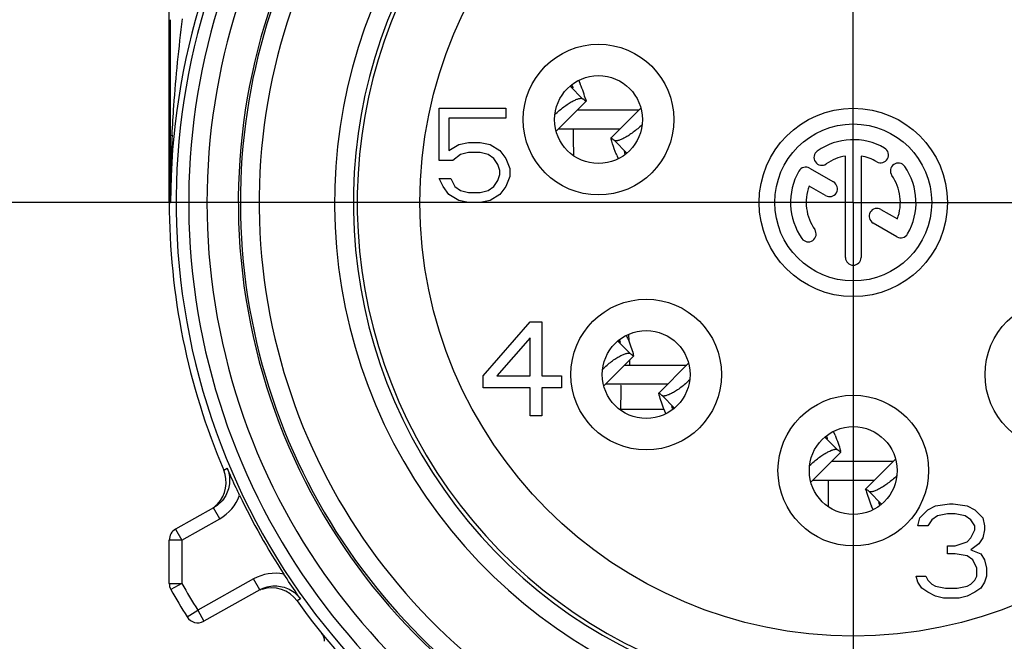
# Model space of a CAD drawing. Units: millimetres. Extents: x 0 to 420, y 0 to 297.
# Drawn here: x 337 to 353, y 95 to 105 of the extents above; entities that cross this region are included whole.
import ezdxf

# ---------------------------------------------------------------- set-up
doc = ezdxf.new("R2010")
doc.units = ezdxf.units.MM
doc.header["$LTSCALE"] = 23.1
doc.linetypes.add('CENTER', pattern=[0.6, 0.375, -0.075, 0.075, -0.075])
doc.layers.get('0').update_dxf_attribs({"linetype": 'CONTINUOUS'})
for name, color, linetype in [('91221341_AF0DXF_CONTINUOUS_LINE', 7, 'CONTINUOUS'), ('91421411_AF0DXF_CONTINUOUS_LINE', 7, 'CONTINUOUS'), ('91421411_AF2DXF_CONTINUOUS_LINE', 7, 'CONTINUOUS'), ('91421421_AF0DXF_CONTINUOUS_LINE', 7, 'CONTINUOUS'), ('DEFAULT_1', 7, 'CENTER'), ('ZEICHNUNGSBEMASSUNGEN', 7, 'CONTINUOUS')]:
    doc.layers.add(name, color=color, linetype=linetype)
doc.styles.get("Standard").update_dxf_attribs({"font": 'txt', "width": 0.8})
doc.dimstyles.new('DIMSTYLE_8', dxfattribs={"dimtxt": 3.5, "dimasz": 3.5, "dimexe": 0.18, "dimexo": 0.0625, "dimgap": 0.09, "dimtad": 1, "dimdsep": 46, "dimtxsty": 'STANDARD', "dimblk": '_FILLED', "dimblk1": '_FILLED', "dimblk2": '_FILLED', "dimcen": 0.09, "dimclrt": 5, "dimadec": 0, "dimazin": 0, "dimtp": 0.2, "dimtm": 0.2, "dimtfac": 1, "dimtofl": 0, "dimtmove": 0, "dimatfit": 3, "dimldrblk": '_FILLED', "dimfxl": 1, "dimtolj": 1, "dimarcsym": 0})

# ---------------------------------------------------------------- blocks, each defined once
blk = doc.blocks.new('_FILLED')
at = {"color": 0, "linetype": 'ByBlock'}
blk.add_solid([(0, 0), (-1, 0.1429), (-1, -0.1429)], dxfattribs=at)
blk = doc.blocks.new('*D24')
at = {"layer": 'ZEICHNUNGSBEMASSUNGEN', "color": 2, "linetype": 'Continuous', "transparency": 16777216}
for p, q in [((350.146, 127.761), (350.146, 128.386)), ((373.146, 127.761), (373.146, 128.386)), ((350.146, 102.221), (350.146, 127.761)), ((373.146, 102.221), (373.146, 127.761)), ((350.146, 126.886), (342.646, 126.886)), ((342.646, 126.886), (361.646, 126.886)), ((380.646, 126.886), (361.646, 126.886)), ((373.146, 126.886), (380.646, 126.886))]:
    blk.add_line(p, q, dxfattribs=at)
at = {"layer": 'ZEICHNUNGSBEMASSUNGEN', "color": 2, "linetype": 'Continuous', "transparency": 16777216, "xscale": 3.5, "yscale": 3.5, "zscale": 3.5}
blk.add_blockref('_FILLED', (350.146, 126.886), dxfattribs=at)
at = {"layer": 'ZEICHNUNGSBEMASSUNGEN', "color": 2, "linetype": 'Continuous', "transparency": 16777216, "xscale": 3.5, "yscale": 3.5, "zscale": 3.5, "rotation": 180}
blk.add_blockref('_FILLED', (373.146, 126.886), dxfattribs=at)
at = {"layer": 'ZEICHNUNGSBEMASSUNGEN', "color": 5, "linetype": 'Continuous', "transparency": 16777216, "insert": (361.646, 131.261), "char_height": 3.5, "width": 21.25, "attachment_point": 2, "line_spacing_factor": 0.9}
blk.add_mtext('\\Q15.0;23 [.906]', dxfattribs=at)

msp = doc.modelspace()

# ---------------------------------------------------------------- linework, layer by layer
at = {"layer": '91221341_AF0DXF_CONTINUOUS_LINE', "color": 7, "linetype": 'Continuous'}
for p, q in [((339.2456, 101.7206), (339.2456, 106.4815)), ((343.5456, 102.3908), (343.5456, 103.2206)), ((343.5456, 103.2206), (344.6081, 103.2206)), ((344.6081, 103.2206), (344.6081, 103.061)), ((343.7018, 103.061), (343.7018, 102.5504)), ((344.6081, 103.061), (343.7018, 103.061)), ((339.2631, 102.7773), (339.263, 102.7941)), ((339.2665, 101.7206), (339.2631, 102.7616)), ((343.7018, 102.5504), (343.8581, 102.6461)), ((343.8581, 102.6461), (344.0143, 102.678)), ((344.0143, 102.678), (344.2018, 102.678)), ((344.2018, 102.678), (344.3581, 102.6461)), ((344.3581, 102.6461), (344.5143, 102.5504)), ((343.8893, 102.4865), (343.7643, 102.3908)), ((344.0143, 102.5184), (343.8893, 102.4865)), ((344.2018, 102.5184), (344.0143, 102.5184)), ((344.3268, 102.4865), (344.2018, 102.5184)), ((344.4206, 102.4227), (344.3268, 102.4865)), ((344.5143, 102.5504), (344.6081, 102.4227)), ((350.0206, 100.8456), (350.0206, 102.4601)), ((350.2706, 102.4601), (350.2706, 100.8456)), ((343.7643, 102.3908), (343.5456, 102.3908)), ((344.4831, 102.3269), (344.4206, 102.4227)), ((344.5143, 102.2312), (344.4831, 102.3269)), ((344.6081, 102.4227), (344.6706, 102.2631)), ((344.4831, 102.0716), (344.5143, 102.1674)), ((344.5143, 102.1674), (344.5143, 102.2312)), ((344.6706, 102.2631), (344.6706, 102.1355)), ((349.4503, 102.2663), (349.8302, 102.047)), ((343.6081, 101.9759), (343.5456, 102.1035)), ((343.5456, 102.1035), (343.7331, 102.1035)), ((343.7331, 102.1035), (343.7956, 101.9759)), ((344.4206, 101.9759), (344.4831, 102.0716)), ((344.6706, 102.1355), (344.6081, 101.9759)), ((343.7018, 101.8482), (343.6081, 101.9759)), ((343.8581, 101.7525), (343.7018, 101.8482)), ((343.7956, 101.9759), (343.8893, 101.9121)), ((343.8893, 101.9121), (344.0143, 101.8801)), ((344.0143, 101.8801), (344.2018, 101.8801)), ((344.2018, 101.8801), (344.3268, 101.9121)), ((344.3268, 101.9121), (344.4206, 101.9759)), ((344.5143, 101.8482), (344.3581, 101.7525)), ((344.6081, 101.9759), (344.5143, 101.8482)), ((349.7052, 101.8305), (349.4427, 101.9821)), ((344.0143, 101.7206), (343.8581, 101.7525)), ((344.2018, 101.7206), (344.0143, 101.7206)), ((344.3581, 101.7525), (344.2018, 101.7206)), ((350.587, 101.6101), (350.8485, 101.4591)), ((350.8409, 101.1748), (350.462, 101.3936)), ((344.2456, 98.9589), (344.9956, 99.8206)), ((344.9956, 99.8206), (345.1831, 99.8206)), ((345.1831, 99.8206), (345.1831, 98.9589)), ((344.9956, 99.5652), (344.4643, 98.9589)), ((344.9956, 98.9589), (344.9956, 99.5652)), ((344.2456, 98.7674), (344.2456, 98.9589)), ((344.4643, 98.9589), (344.9956, 98.9589)), ((345.1831, 98.9589), (345.4956, 98.9589)), ((345.4956, 98.9589), (345.4956, 98.7674)), ((344.9956, 98.7674), (344.2456, 98.7674)), ((344.9956, 98.3206), (344.9956, 98.7674)), ((345.1831, 98.7674), (345.1831, 98.3206)), ((345.4956, 98.7674), (345.1831, 98.7674)), ((345.1831, 98.3206), (344.9956, 98.3206)), ((339.9528, 96.8589), (339.3477, 96.5191)), ((351.2081, 96.6972), (351.3331, 96.8248)), ((351.3331, 96.8248), (351.4581, 96.8887)), ((351.4581, 96.8887), (351.6768, 96.9206)), ((351.6768, 96.9206), (351.7393, 96.9206)), ((351.7393, 96.9206), (351.9581, 96.8887)), ((351.9581, 96.8887), (352.0831, 96.8248)), ((352.0831, 96.8248), (352.2081, 96.6972)), ((351.1768, 96.5695), (351.2081, 96.6972)), ((351.3956, 96.6652), (351.3331, 96.5695)), ((351.4893, 96.7291), (351.3956, 96.6652)), ((351.6456, 96.761), (351.4893, 96.7291)), ((351.7706, 96.761), (351.6456, 96.761)), ((351.9268, 96.7291), (351.7706, 96.761)), ((352.0206, 96.6652), (351.9268, 96.7291)), ((352.0831, 96.5695), (352.0206, 96.6652)), ((352.2081, 96.6972), (352.2393, 96.5695)), ((351.3331, 96.5695), (351.1768, 96.5695)), ((352.0206, 96.378), (352.0831, 96.5057)), ((352.0831, 96.5057), (352.0831, 96.5695)), ((352.2393, 96.5057), (352.2081, 96.378)), ((352.2393, 96.5695), (352.2393, 96.5057)), ((339.2456, 95.6543), (339.2456, 96.3447)), ((351.9581, 96.3142), (352.0206, 96.378)), ((352.2081, 96.378), (352.1456, 96.2823)), ((351.6456, 96.2504), (351.7706, 96.2504)), ((351.6456, 96.1227), (351.6456, 96.2504)), ((351.7706, 96.2504), (351.9581, 96.3142)), ((352.1456, 96.2823), (352.0206, 96.1865)), ((352.0206, 96.1865), (352.1768, 96.1227)), ((351.7706, 96.1227), (351.6456, 96.1227)), ((351.9581, 96.0908), (351.7706, 96.1227)), ((352.0518, 96.0269), (351.9581, 96.0908)), ((352.1143, 95.8993), (352.0518, 96.0269)), ((352.1768, 96.1227), (352.2393, 96.0269)), ((352.2393, 96.0269), (352.2706, 95.8993)), ((352.1143, 95.7716), (352.1143, 95.8993)), ((352.2706, 95.8993), (352.2706, 95.7716)), ((351.1456, 95.7716), (351.3018, 95.7716)), ((351.1768, 95.6759), (351.1456, 95.7716)), ((351.3018, 95.7716), (351.3331, 95.7078)), ((351.3331, 95.7078), (351.3956, 95.644)), ((352.0206, 95.644), (352.0831, 95.7078)), ((352.0831, 95.7078), (352.1143, 95.7716)), ((352.2706, 95.7716), (352.2393, 95.6759)), ((340.6871, 95.5509), (339.7979, 95.0517)), ((351.2393, 95.5801), (351.1768, 95.6759)), ((351.3331, 95.5163), (351.2393, 95.5801)), ((351.3956, 95.644), (351.4581, 95.6121)), ((351.4581, 95.6121), (351.6143, 95.5801)), ((351.6143, 95.5801), (351.8018, 95.5801)), ((351.8018, 95.5801), (351.9581, 95.6121)), ((351.9581, 95.6121), (352.0206, 95.644)), ((352.1768, 95.5801), (352.0831, 95.5163)), ((352.2393, 95.6759), (352.1768, 95.5801)), ((351.4581, 95.4525), (351.3331, 95.5163)), ((351.5831, 95.4206), (351.4581, 95.4525)), ((351.8331, 95.4206), (351.5831, 95.4206)), ((351.9581, 95.4525), (351.8331, 95.4206)), ((352.0831, 95.5163), (351.9581, 95.4525))]:
    msp.add_line(p, q, dxfattribs=at)
at = {"layer": '91221341_AF0DXF_CONTINUOUS_LINE', "color": 9, "linetype": 'Continuous'}
for p, q in [((339.2631, 102.7616), (339.2631, 102.7773)), ((339.2456, 101.7206), (339.2665, 101.7206)), ((340.1131, 97.4593), (340.1685, 97.4901)), ((340.0507, 96.6844), (339.9528, 96.8588)), ((339.4456, 96.3447), (340.0508, 96.6845)), ((339.3477, 96.5191), (339.4456, 96.3447)), ((339.4456, 96.3447), (339.2456, 96.3447)), ((339.4456, 96.3447), (339.4456, 95.6543)), ((340.5892, 95.7253), (339.7, 95.2261)), ((340.6871, 95.5508), (340.5892, 95.7252)), ((339.2456, 95.6543), (339.4456, 95.6543)), ((339.4456, 95.6543), (339.2716, 95.5556)), ((341.3383, 95.4063), (341.2832, 95.3749)), ((339.5301, 95.1205), (339.7, 95.2261)), ((339.7, 95.2261), (339.7979, 95.0517))]:
    msp.add_line(p, q, dxfattribs=at)
for centre, radius in [((350.1456, 101.7206), 6.9052), ((346.0856, 103.0406), 1.2), ((346.8456, 98.9806), 1.2), ((353.4456, 98.9806), 1.2), ((350.1456, 97.4506), 1.2)]:
    msp.add_circle(centre, radius, dxfattribs=at)
at = {"layer": '91221341_AF0DXF_CONTINUOUS_LINE', "color": 7, "linetype": 'Continuous'}
for centre, radius in [((346.0856, 103.0406), 0.7), ((350.1456, 101.7206), 1.5), ((350.1456, 101.7206), 1.25), ((346.8456, 98.9806), 0.7), ((350.1456, 97.4506), 0.7)]:
    msp.add_circle(centre, radius, dxfattribs=at)
at = {"layer": '91221341_AF0DXF_CONTINUOUS_LINE', "color": 9, "linetype": 'Continuous'}
for centre, radius, start, end in [((350.1456, 101.7206), 10.7898, 120, 269.93768), ((350.1456, 101.7206), 10.5898, 120, 42.78457), ((350.1456, 101.7206), 10.2987, 120, 45.60529), ((350.1456, 101.7206), 9.4667, 109.53099, 326.10543), ((350.1456, 101.7206), 8.2665, 139.80707, 69.64655), ((350.1456, 101.7206), 7.9052, 140.44408, 70.41919), ((350.1456, 101.7206), 10.7898, 270, 41.69297), ((350.1456, 101.7206), 10.8791, 144.68849, 180.00001), ((360.6749, 101.7554), 21.4084, 177.21864, 180.0932), ((339.3327, 102.6493), 0.1507, 105.80294, 108.07283), ((339.7079, 97.2951), 0.7003, 299.31472, 340.20637), ((340.9319, 95.1146), 0.7003, 78.40805, 119.30385), ((350.1456, 101.7206), 12.3, 209.55081, 211.87097)]:
    msp.add_arc(centre, radius, start, end, dxfattribs=at)
at = {"layer": '91221341_AF0DXF_CONTINUOUS_LINE', "color": 7, "linetype": 'Continuous'}
for centre, radius, start, end in [((350.1456, 101.7206), 9.7987, 120, 60), ((350.1456, 101.7206), 9.7667, 119.36975, 324.49498), ((350.1456, 101.7206), 7.9665, 140.40206, 69.42843), ((1057.7938, 105.0332), 718.5343, 180.0320323, 180.1785448), ((350.1456, 101.7206), 1, 60, 125), ((349.6437, 102.4373), 0.125, 125, 305), ((350.1456, 101.7206), 0.75, 99.59407, 125), ((350.1456, 101.7206), 0.75, 60, 80.40593), ((350.5831, 102.4783), 0.125, 240, 60), ((350.8624, 102.2224), 0.125, 35, 215), ((350.1456, 101.7206), 1, 150, 215), ((349.3878, 102.1581), 0.125, 60, 150), ((350.1456, 101.7206), 0.75, 339.59407, 35), ((350.1456, 101.7206), 1, 330, 35), ((349.7677, 101.9387), 0.125, 240, 60), ((350.1456, 101.7206), 0.75, 159.59407, 215), ((350.1456, 101.7206), 10.9, 180.00001, 203.01298), ((350.5245, 101.5018), 0.125, 60, 240), ((349.4288, 101.2187), 0.125, 215, 35), ((350.9034, 101.2831), 0.125, 240, 330), ((350.1456, 100.8456), 0.125, 180, 0), ((339.6528, 97.2639), 0.5, 316.09596, 23.00804), ((350.1456, 101.7206), 10.8335, 205.49228, 213.12394), ((339.6509, 97.2662), 0.503, 305.01557, 316.04843), ((339.4456, 96.3447), 0.2, 119.30811, 180), ((339.4456, 95.6543), 0.2, 180, 209.55081), ((350.1456, 101.7206), 12.5, 209.55081, 211.87097), ((340.8766, 95.0838), 0.5001, 35.61043, 108.06264), ((350.1456, 101.7206), 10.9, 215.60324, 227.16231), ((339.7, 95.2261), 0.2, 211.87097, 299.30811), ((341.5218, 94.732), 0.2, 359.99737, 39.02069)]:
    msp.add_arc(centre, radius, start, end, dxfattribs=at)
at = {"layer": '91221341_AF0DXF_CONTINUOUS_LINE', "color": 9, "linetype": 'Continuous'}
for points, knots in [([(339.2917, 102.7942), (339.2992, 102.9497), (339.3359, 103.5684), (339.3989, 104.1854), (339.4596, 104.6455)], [0, 0, 0, 0, 0.2511545, 1, 1, 1, 1]), ([(339.2631, 102.7773), (339.2634, 102.7806), (339.2718, 102.7876), (339.2802, 102.7906), (339.286, 102.7925)], [0, 0, 0, 0, 0.3552144, 1, 1, 1, 1]), ([(340.1685, 97.4901), (340.1977, 97.4213), (340.2173, 97.3057), (340.1933, 97.157), (340.1642, 97.0868), (340.146, 97.054)], [0, 0, 0, 0, 0.4988336, 0.7495427, 1, 1, 1, 1]), ([(340.9289, 95.6146), (340.9686, 95.6149), (341.0483, 95.6062), (341.1609, 95.5642), (341.2606, 95.4975), (341.3152, 95.4385), (341.3383, 95.4063)], [0, 0, 0, 0, 0.2497543, 0.4996035, 0.7498896, 1, 1, 1, 1])]:
    msp.add_open_spline(points, degree=3, knots=knots, dxfattribs=at)
at = {"layer": '91221341_AF0DXF_CONTINUOUS_LINE', "color": 7, "linetype": 'Continuous'}
for points, knots in [([(340.3668, 97.0579), (340.3483, 97.0967), (340.2806, 97.2399), (340.2148, 97.3842), (340.1685, 97.4901)], [0, 0, 0, 0, 0.2707728, 1, 1, 1, 1]), ([(340.146, 97.054), (340.1237, 97.0136), (340.0675, 96.9386), (339.9931, 96.8815), (339.9528, 96.8589)], [0, 0, 0, 0, 0.4998986, 1, 1, 1, 1]), ([(341.3383, 95.4063), (341.3172, 95.4364), (341.227, 95.5667), (341.1392, 95.6987), (341.0726, 95.8006)], [0, 0, 0, 0, 0.2319954, 1, 1, 1, 1]), ([(340.6871, 95.5509), (340.7237, 95.5714), (340.8027, 95.603), (340.8869, 95.6142), (340.9289, 95.6146)], [0, 0, 0, 0, 0.5000124, 1, 1, 1, 1])]:
    msp.add_open_spline(points, degree=3, knots=knots, dxfattribs=at)
at = {"layer": '91421411_AF0DXF_CONTINUOUS_LINE', "color": 7, "linetype": 'Continuous'}
for p, q in [((349.8546, 98.0169), (349.8306, 98.075)), ((349.7238, 98.0044), (349.7228, 98.0077)), ((349.7305, 97.9813), (349.7238, 98.0044)), ((349.7368, 97.9587), (349.7305, 97.9813)), ((349.9487, 97.7465), (349.9423, 97.7691)), ((349.4703, 97.2671), (349.9485, 97.744)), ((349.8047, 97.6006), (350.7873, 97.6006)), ((350.3425, 97.1573), (350.8209, 97.6341)), ((349.5038, 97.3006), (350.4863, 97.3006)), ((349.7456, 97.2882), (349.7456, 96.8768)), ((350.3486, 97.1327), (350.3424, 97.1548)), ((350.4606, 96.8261), (350.4363, 96.885)), ((350.5604, 96.9204), (350.5542, 96.9425))]:
    msp.add_line(p, q, dxfattribs=at)
at = {"layer": '91421411_AF0DXF_CONTINUOUS_LINE', "color": 9, "linetype": 'Continuous'}
for p, q in [((349.8921, 97.7838), (349.6935, 97.9842)), ((349.7305, 97.9813), (349.7166, 97.9674)), ((350.399, 97.1175), (350.5976, 96.9169)), ((350.5741, 96.9341), (350.5604, 96.9204))]:
    msp.add_line(p, q, dxfattribs=at)
at = {"layer": '91421411_AF0DXF_CONTINUOUS_LINE', "color": 7, "linetype": 'Continuous'}
for major_axis, end_param in [((-458.8868, 460.351), 0.0401171), ((-458.675, 460.1386), 0.0309044)]:
    msp.add_ellipse((809.26, -362.7905), major_axis=major_axis, ratio=0.0165781, start_param=0.0296452, end_param=end_param, dxfattribs=at)
for points, knots in [([(349.6945, 97.9849), (349.7002, 97.9802), (349.71, 97.9723), (349.7226, 97.9629), (349.7306, 97.9578), (349.7348, 97.956), (349.7364, 97.9561), (349.7367, 97.9564)], [0, 0, 0, 0, 0.4259143, 0.7324712, 0.920474, 0.9717967, 1, 1, 1, 1]), ([(349.7367, 97.9564), (349.7368, 97.9565), (349.7372, 97.9572), (349.737, 97.9581), (349.7368, 97.9587)], [0, 0, 0, 0, 0.1855855, 1, 1, 1, 1]), ([(349.8546, 98.0169), (349.8724, 97.9739), (349.9041, 97.8921), (349.9312, 97.8087), (349.9423, 97.7691)], [0, 0, 0, 0, 0.5305773, 1, 1, 1, 1]), ([(349.4507, 97.531), (349.4735, 97.5532), (349.5196, 97.5953), (349.5905, 97.6523), (349.6599, 97.7008), (349.7246, 97.7397), (349.782, 97.7678), (349.8244, 97.7834), (349.8529, 97.7895), (349.8722, 97.7911), (349.8863, 97.7887), (349.8921, 97.7838)], [0, 0, 0, 0, 0.1822278, 0.3579731, 0.5214312, 0.6672398, 0.7904915, 0.8875727, 0.9255341, 0.9565047, 1, 1, 1, 1]), ([(349.9485, 97.744), (349.9481, 97.7435), (349.946, 97.7436), (349.9428, 97.7451), (349.9379, 97.7479), (349.9284, 97.7544), (349.9129, 97.7665), (349.8997, 97.7774), (349.8921, 97.7838)], [0, 0, 0, 0, 0.0262452, 0.07675, 0.1559557, 0.2648027, 0.572399, 1, 1, 1, 1]), ([(349.9487, 97.7465), (349.9487, 97.7462), (349.9489, 97.7455), (349.949, 97.7447), (349.9487, 97.7442)], [0, 0, 0, 0, 0.3223132, 1, 1, 1, 1]), ([(350.8405, 97.3703), (350.8177, 97.3481), (350.7716, 97.306), (350.7007, 97.2489), (350.6313, 97.2004), (350.5665, 97.1616), (350.509, 97.1334), (350.4667, 97.1178), (350.4382, 97.1118), (350.4189, 97.1102), (350.4048, 97.1126), (350.399, 97.1175)], [0, 0, 0, 0, 0.1822199, 0.3579632, 0.5214229, 0.6672355, 0.7904914, 0.8875755, 0.9255375, 0.9565078, 1, 1, 1, 1]), ([(350.3424, 97.1548), (350.3423, 97.155), (350.3422, 97.1558), (350.3421, 97.1566), (350.3424, 97.157)], [0, 0, 0, 0, 0.3223416, 1, 1, 1, 1]), ([(350.3425, 97.1573), (350.343, 97.1577), (350.3451, 97.1577), (350.3482, 97.1562), (350.3531, 97.1534), (350.3626, 97.1469), (350.3782, 97.1348), (350.3914, 97.1239), (350.399, 97.1175)], [0, 0, 0, 0, 0.0262375, 0.0767391, 0.1559437, 0.2647912, 0.5723914, 1, 1, 1, 1]), ([(350.5543, 96.9448), (350.5542, 96.9447), (350.5538, 96.944), (350.554, 96.9431), (350.5542, 96.9425)], [0, 0, 0, 0, 0.1855281, 1, 1, 1, 1]), ([(350.5966, 96.9162), (350.591, 96.9209), (350.5811, 96.9289), (350.5685, 96.9384), (350.5604, 96.9435), (350.5562, 96.9452), (350.5547, 96.9452), (350.5543, 96.9448)], [0, 0, 0, 0, 0.4259536, 0.7325334, 0.9205338, 0.9718385, 1, 1, 1, 1])]:
    msp.add_open_spline(points, degree=3, knots=knots, dxfattribs=at)
at = {"layer": '91421411_AF2DXF_CONTINUOUS_LINE', "color": 9, "linetype": 'Continuous'}
for p, q in [((345.8322, 103.3736), (345.6336, 103.5742)), ((345.6571, 103.5571), (345.6708, 103.5707)), ((346.3391, 102.7073), (346.5377, 102.5069)), ((346.5007, 102.5098), (346.5146, 102.5237))]:
    msp.add_line(p, q, dxfattribs=at)
at = {"layer": '91421411_AF2DXF_CONTINUOUS_LINE', "color": 7, "linetype": 'Continuous'}
for p, q in [((345.6708, 103.5707), (345.677, 103.5486)), ((345.7706, 103.665), (345.7949, 103.6062)), ((345.8886, 103.3338), (345.4103, 102.8571)), ((345.8826, 103.3584), (345.8888, 103.3363)), ((346.7274, 103.1906), (345.7449, 103.1906)), ((346.7609, 103.224), (346.2827, 102.7472)), ((346.4265, 102.8906), (345.4439, 102.8906)), ((345.6912, 102.4628), (345.6877, 102.7474)), ((346.2825, 102.7447), (346.2889, 102.7221)), ((346.2961, 102.697), (346.2889, 102.7221)), ((346.3766, 102.4743), (346.4006, 102.4161)), ((346.4943, 102.5324), (346.5007, 102.5098)), ((346.5007, 102.5098), (346.508, 102.4848)), ((346.508, 102.4848), (346.5084, 102.4834)), ((346.508, 102.4848), (346.5084, 102.4834)), ((346.563, 99.6207), (346.5666, 99.5174)), ((346.5774, 99.2075), (346.5801, 99.1306))]:
    msp.add_line(p, q, dxfattribs=at)
for major_axis, start_param, end_param in [((-458.675, 460.1386), -3.1119475, -3.1106882), ((-458.8868, 460.351), 3.1712378, 3.1817098)]:
    msp.add_ellipse((-113.0288, 563.2817), major_axis=major_axis, ratio=0.0165781, start_param=start_param, end_param=end_param, dxfattribs=at)
for points, knots in [([(345.6346, 103.5749), (345.6402, 103.5702), (345.6501, 103.5623), (345.6627, 103.5528), (345.6708, 103.5477), (345.6749, 103.5459), (345.6765, 103.546), (345.6769, 103.5463)], [0, 0, 0, 0, 0.4259536, 0.7325334, 0.9205338, 0.9718385, 1, 1, 1, 1]), ([(345.6769, 103.5463), (345.677, 103.5464), (345.6774, 103.5471), (345.6772, 103.548), (345.677, 103.5486)], [0, 0, 0, 0, 0.1855281, 1, 1, 1, 1]), ([(345.3907, 103.1209), (345.4135, 103.143), (345.4596, 103.1852), (345.5305, 103.2422), (345.5999, 103.2907), (345.6647, 103.3296), (345.7221, 103.3577), (345.7645, 103.3733), (345.793, 103.3793), (345.8123, 103.3809), (345.8264, 103.3785), (345.8322, 103.3736)], [0, 0, 0, 0, 0.1822199, 0.3579632, 0.5214229, 0.6672355, 0.7904914, 0.8875755, 0.9255375, 0.9565078, 1, 1, 1, 1]), ([(345.8886, 103.3338), (345.8882, 103.3334), (345.8861, 103.3335), (345.8829, 103.335), (345.8781, 103.3378), (345.8686, 103.3443), (345.853, 103.3563), (345.8398, 103.3672), (345.8322, 103.3736)], [0, 0, 0, 0, 0.0262375, 0.0767391, 0.1559437, 0.2647912, 0.5723914, 1, 1, 1, 1]), ([(345.8888, 103.3363), (345.8889, 103.3361), (345.889, 103.3354), (345.8891, 103.3345), (345.8888, 103.3341)], [0, 0, 0, 0, 0.3223416, 1, 1, 1, 1]), ([(346.7805, 102.9601), (346.7577, 102.938), (346.7116, 102.8958), (346.6407, 102.8388), (346.5713, 102.7903), (346.5066, 102.7515), (346.4491, 102.7233), (346.4068, 102.7077), (346.3783, 102.7017), (346.359, 102.7001), (346.3449, 102.7025), (346.3391, 102.7074)], [0, 0, 0, 0, 0.1822278, 0.3579731, 0.5214312, 0.6672398, 0.7904915, 0.8875727, 0.9255341, 0.9565047, 1, 1, 1, 1]), ([(345.6877, 102.7474), (345.6876, 102.7585), (345.6874, 102.7792), (345.6871, 102.8081), (345.6868, 102.8327), (345.6865, 102.8504), (345.6864, 102.8624), (345.6862, 102.8698), (345.6861, 102.876), (345.686, 102.8811), (345.6859, 102.885), (345.6858, 102.8876), (345.6857, 102.8891), (345.6857, 102.8899), (345.6856, 102.8902), (345.6856, 102.8905), (345.6856, 102.8905)], [0, 0, 0, 0, 0.2323839, 0.4345612, 0.606293, 0.7473402, 0.8062824, 0.8574641, 0.9008554, 0.9364269, 0.9641493, 0.9839943, 0.9909548, 0.9959374, 0.998943, 1, 1, 1, 1]), ([(346.2825, 102.7447), (346.2825, 102.7449), (346.2823, 102.7456), (346.2822, 102.7464), (346.2825, 102.7469)], [0, 0, 0, 0, 0.3223132, 1, 1, 1, 1]), ([(346.2827, 102.7472), (346.2831, 102.7476), (346.2852, 102.7475), (346.2884, 102.746), (346.2933, 102.7432), (346.3027, 102.7367), (346.3183, 102.7247), (346.3315, 102.7138), (346.3391, 102.7073)], [0, 0, 0, 0, 0.0262452, 0.07675, 0.1559557, 0.2648027, 0.572399, 1, 1, 1, 1]), ([(346.3766, 102.4743), (346.3684, 102.494), (346.339, 102.5673), (346.3126, 102.6418), (346.2961, 102.697)], [0, 0, 0, 0, 0.2702917, 1, 1, 1, 1]), ([(346.4945, 102.5347), (346.4944, 102.5346), (346.494, 102.5339), (346.4942, 102.533), (346.4943, 102.5324)], [0, 0, 0, 0, 0.1855855, 1, 1, 1, 1]), ([(346.5367, 102.5062), (346.531, 102.5109), (346.5212, 102.5188), (346.5086, 102.5283), (346.5006, 102.5334), (346.4964, 102.5351), (346.4948, 102.5351), (346.4945, 102.5347)], [0, 0, 0, 0, 0.4259143, 0.7324712, 0.920474, 0.9717967, 1, 1, 1, 1])]:
    msp.add_open_spline(points, degree=3, knots=knots, dxfattribs=at)
at = {"layer": '91421421_AF0DXF_CONTINUOUS_LINE', "color": 9, "linetype": 'Continuous'}
for p, q in [((346.5896, 99.3162), (346.3935, 99.5142)), ((346.4267, 99.52), (346.4098, 99.5031)), ((347.1016, 98.6449), (347.2977, 98.4469)), ((346.4351, 98.4306), (347.13, 98.4306)), ((347.2813, 98.458), (347.2645, 98.4412))]:
    msp.add_line(p, q, dxfattribs=at)
at = {"layer": '91421421_AF0DXF_CONTINUOUS_LINE', "color": 7, "linetype": 'Continuous'}
for p, q in [((346.4267, 99.52), (346.422, 99.5368)), ((346.4347, 99.4909), (346.4267, 99.52)), ((346.5546, 99.5469), (346.5306, 99.605)), ((346.1693, 98.8005), (346.6463, 99.2762)), ((346.6465, 99.2787), (346.6386, 99.3077)), ((347.0449, 98.6849), (347.5219, 99.1606)), ((346.5003, 99.1306), (347.4918, 99.1306)), ((346.1994, 98.8306), (347.1909, 98.8306)), ((347.0526, 98.6534), (347.0447, 98.6825)), ((346.4351, 98.4306), (346.4347, 98.4147)), ((347.1606, 98.3561), (347.1366, 98.4143)), ((347.2645, 98.4412), (347.2565, 98.4702)), ((347.2645, 98.4412), (347.2692, 98.4244))]:
    msp.add_line(p, q, dxfattribs=at)
for points, knots in [([(346.3947, 99.5152), (346.4, 99.5108), (346.4093, 99.5034), (346.4212, 99.4946), (346.4288, 99.4898), (346.4327, 99.4882), (346.4342, 99.4883), (346.4345, 99.4887)], [0, 0, 0, 0, 0.4253563, 0.731582, 0.9196164, 0.9711994, 1, 1, 1, 1]), ([(346.4345, 99.4887), (346.4346, 99.4888), (346.435, 99.4894), (346.4348, 99.4903), (346.4347, 99.4909)], [0, 0, 0, 0, 0.1868224, 1, 1, 1, 1]), ([(346.5546, 99.5469), (346.5718, 99.5053), (346.6024, 99.4264), (346.6281, 99.3459), (346.6386, 99.3077)], [0, 0, 0, 0, 0.5321031, 1, 1, 1, 1]), ([(346.1515, 99.0669), (346.1742, 99.0889), (346.2201, 99.1306), (346.2906, 99.1869), (346.3594, 99.2348), (346.4236, 99.2731), (346.4805, 99.3008), (346.5225, 99.3161), (346.5508, 99.322), (346.5699, 99.3236), (346.5839, 99.3211), (346.5896, 99.3162)], [0, 0, 0, 0, 0.1825557, 0.3583948, 0.521789, 0.6674383, 0.790513, 0.8874614, 0.9253934, 0.9563707, 1, 1, 1, 1]), ([(346.6463, 99.2762), (346.6459, 99.2758), (346.6438, 99.2759), (346.6406, 99.2774), (346.6357, 99.2802), (346.6262, 99.2867), (346.6105, 99.2988), (346.5973, 99.3098), (346.5896, 99.3162)], [0, 0, 0, 0, 0.0262052, 0.0766941, 0.1558955, 0.2647457, 0.5723635, 1, 1, 1, 1]), ([(346.6465, 99.2787), (346.6466, 99.2784), (346.6468, 99.2776), (346.6467, 99.2766), (346.6463, 99.2762)], [0, 0, 0, 0, 0.3379422, 1, 1, 1, 1]), ([(347.5397, 98.8942), (347.517, 98.8723), (347.4711, 98.8306), (347.4006, 98.7742), (347.3318, 98.7263), (347.2676, 98.688), (347.2107, 98.6603), (347.1687, 98.645), (347.1404, 98.6391), (347.1213, 98.6376), (347.1073, 98.64), (347.1016, 98.6449)], [0, 0, 0, 0, 0.1825557, 0.3583948, 0.521789, 0.6674383, 0.790513, 0.8874614, 0.9253934, 0.9563707, 1, 1, 1, 1]), ([(346.4424, 98.7214), (346.4419, 98.7009), (346.4399, 98.604), (346.4375, 98.507), (346.4351, 98.4306)], [0, 0, 0, 0, 0.21147, 1, 1, 1, 1]), ([(346.4445, 98.8114), (346.4443, 98.8061), (346.4435, 98.7761), (346.4429, 98.7461), (346.4424, 98.7214)], [0, 0, 0, 0, 0.1773667, 1, 1, 1, 1]), ([(347.0447, 98.6825), (347.0446, 98.6828), (347.0444, 98.6835), (347.0445, 98.6845), (347.0449, 98.6849)], [0, 0, 0, 0, 0.3379422, 1, 1, 1, 1]), ([(347.0449, 98.6849), (347.0453, 98.6854), (347.0474, 98.6853), (347.0506, 98.6838), (347.0555, 98.681), (347.065, 98.6744), (347.0807, 98.6623), (347.0939, 98.6513), (347.1016, 98.6449)], [0, 0, 0, 0, 0.0262052, 0.0766941, 0.1558955, 0.2647457, 0.5723635, 1, 1, 1, 1]), ([(347.1366, 98.4143), (347.1194, 98.4558), (347.0888, 98.5347), (347.0631, 98.6153), (347.0526, 98.6534)], [0, 0, 0, 0, 0.5321031, 1, 1, 1, 1]), ([(347.2567, 98.4725), (347.2566, 98.4724), (347.2562, 98.4717), (347.2564, 98.4708), (347.2565, 98.4702)], [0, 0, 0, 0, 0.1868224, 1, 1, 1, 1]), ([(347.2965, 98.446), (347.2912, 98.4503), (347.2819, 98.4577), (347.27, 98.4666), (347.2624, 98.4713), (347.2585, 98.4729), (347.257, 98.4728), (347.2567, 98.4725)], [0, 0, 0, 0, 0.4253563, 0.731582, 0.9196164, 0.9711994, 1, 1, 1, 1])]:
    msp.add_open_spline(points, degree=3, knots=knots, dxfattribs=at)
at = {"layer": 'DEFAULT_1', "color": 7, "linetype": 'CENTER'}
for p, q in [((350.1456, 101.7206), (350.1456, 119.2206)), ((350.1456, 101.7206), (350.1456, 115.8872)), ((344.0143, 101.7206), (332.6456, 101.7206)), ((344.0143, 101.7206), (335.9789, 101.7206)), ((350.1456, 101.7206), (344.2018, 101.7206)), ((350.1456, 101.7206), (344.2018, 101.7206)), ((350.1456, 101.7206), (350.1456, 84.2206)), ((350.1456, 101.7206), (367.6456, 101.7206)), ((350.1456, 101.7206), (350.1456, 83.7148)), ((350.1456, 101.7206), (364.3123, 101.7206))]:
    msp.add_line(p, q, dxfattribs=at)

# ---------------------------------------------------------------- dimensions: what is measured, and where the dimension line sits
at = {"layer": 'ZEICHNUNGSBEMASSUNGEN', "color": 2, "linetype": 'Continuous'}
dim = msp.add_linear_dim(base=(350.1456, 126.8857), p1=(373.1456, 102.2206), p2=(350.1456, 102.2206), angle=180, text='23 [.906]', dimstyle='DIMSTYLE_8', dxfattribs=at)
dim.commit()
dim.dimension.update_dxf_attribs({"geometry": '*D24', "text_midpoint": (351.0206, 129.5107), "dimtype": 160})

doc.saveas('drawing.dxf')
